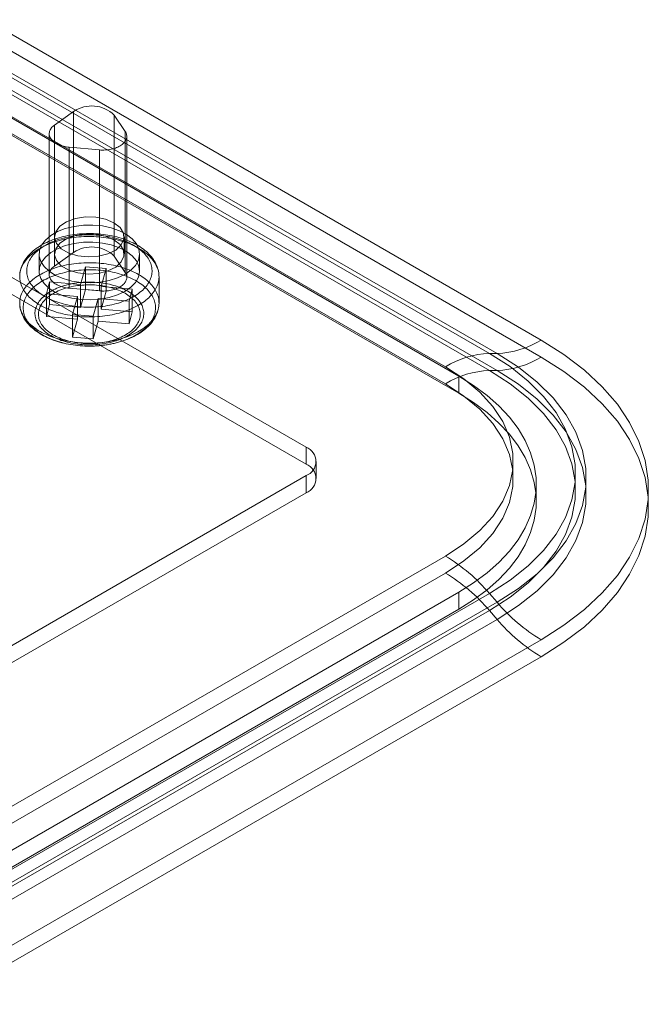
# Model space of a CAD drawing. Units: millimetres. Extents: x 63 to 4291, y 73 to 3057.
# Drawn here: x 3761 to 3801, y 1931 to 1993 of the extents above; entities that cross this region are included whole.
import ezdxf

# ---------------------------------------------------------------- set-up
doc = ezdxf.new("R2010")
doc.units = ezdxf.units.MM
doc.header["$LTSCALE"] = 2

msp = doc.modelspace()

# ---------------------------------------------------------------- linework, layer by layer
at = {"color": 7, "linetype": 'Continuous', "lineweight": 18}
for p, q in [((3572.066, 2100.626), (3794.186, 1972.399)), ((3568.819, 2099.783), (3790.938, 1971.556)), ((3791.419, 1971.556), (3569.299, 2099.783)), ((3794.186, 1971.327), (3572.066, 2099.554)), ((3788.171, 1970.713), (3566.052, 2098.94)), ((3790.938, 1970.484), (3568.819, 2098.711)), ((3569.299, 2098.711), (3791.419, 1970.484)), ((3566.893, 2098.354), (3789.013, 1970.127)), ((3566.052, 2097.868), (3788.171, 1969.641)), ((3566.893, 2097.283), (3789.013, 1969.055)), ((3779.423, 1965.663), (3557.303, 2093.89)), ((3779.423, 1964.591), (3557.303, 2092.818)), ((3764.823, 1986.765), (3763.619, 1985.902)), ((3764.823, 1986.765), (3764.823, 1977.906)), ((3768.062, 1985.503), (3767.369, 1986.537)), ((3767.369, 1986.537), (3767.369, 1977.677)), ((3763.29, 1985.363), (3763.29, 1976.504)), ((3763.619, 1985.902), (3763.619, 1977.042)), ((3768.062, 1985.503), (3768.062, 1976.644)), ((3768.162, 1976.334), (3768.162, 1985.193)), ((3764.549, 1984.515), (3764.549, 1975.655)), ((3764.549, 1984.515), (3766.446, 1984.344)), ((3766.446, 1984.344), (3766.446, 1975.485)), ((3763.624, 1978.878), (3763.624, 1977.806)), ((3767.999, 1977.806), (3767.999, 1978.878)), ((3764.823, 1977.906), (3763.619, 1977.042)), ((3762.661, 1977.806), (3762.661, 1976.735)), ((3768.062, 1976.644), (3767.369, 1977.677)), ((3768.961, 1976.735), (3768.961, 1977.806)), ((3765.264, 1975.881), (3765.566, 1977.004)), ((3765.566, 1977.004), (3765.566, 1975.575)), ((3765.566, 1977.004), (3766.863, 1976.888)), ((3766.863, 1976.888), (3766.561, 1975.765)), ((3766.863, 1976.888), (3766.863, 1975.459)), ((3763.117, 1975.307), (3763.318, 1976.056)), ((3763.318, 1976.056), (3765.264, 1975.881)), ((3763.318, 1976.056), (3763.318, 1974.627)), ((3770.186, 1974.726), (3770.186, 1976.378)), ((3764.549, 1975.655), (3766.446, 1975.485)), ((3765.264, 1975.881), (3765.264, 1974.452)), ((3765.264, 1974.452), (3765.566, 1975.575)), ((3765.566, 1975.575), (3766.863, 1975.459)), ((3766.561, 1974.336), (3766.561, 1975.765)), ((3766.561, 1975.765), (3768.506, 1975.59)), ((3766.863, 1975.459), (3766.561, 1974.336)), ((3768.506, 1975.59), (3768.304, 1974.842)), ((3768.506, 1975.59), (3768.506, 1974.161)), ((3763.117, 1975.307), (3763.117, 1973.878)), ((3765.062, 1975.133), (3763.117, 1975.307)), ((3764.76, 1974.01), (3765.062, 1975.133)), ((3765.062, 1973.704), (3765.062, 1975.133)), ((3766.359, 1975.016), (3766.057, 1973.893)), ((3766.359, 1975.016), (3766.359, 1973.587)), ((3768.304, 1974.842), (3766.359, 1975.016)), ((3768.304, 1974.842), (3768.304, 1973.413)), ((3763.117, 1973.878), (3763.318, 1974.627)), ((3763.318, 1974.627), (3765.264, 1974.452)), ((3766.561, 1974.336), (3768.506, 1974.161)), ((3765.062, 1973.704), (3763.117, 1973.878)), ((3764.76, 1974.01), (3764.76, 1972.581)), ((3766.057, 1973.893), (3764.76, 1974.01)), ((3764.76, 1972.581), (3765.062, 1973.704)), ((3766.057, 1973.893), (3766.057, 1972.464)), ((3766.359, 1973.587), (3766.057, 1972.464)), ((3768.304, 1973.413), (3766.359, 1973.587)), ((3768.506, 1974.161), (3768.304, 1973.413)), ((3766.057, 1972.464), (3764.76, 1972.581)), ((3790.938, 1971.556), (3791.419, 1971.556)), ((3791.419, 1970.484), (3790.938, 1970.484)), ((3789.013, 1970.127), (3789.013, 1969.055)), ((3779.423, 1964.591), (3779.423, 1965.663)), ((3780.064, 1963.698), (3780.064, 1964.77)), ((3723.739, 1931.731), (3779.423, 1963.877)), ((3779.423, 1962.805), (3779.423, 1963.877)), ((3793.883, 1962.269), (3793.883, 1963.341)), ((3723.739, 1930.659), (3779.423, 1962.805)), ((3732.487, 1926.68), (3788.171, 1958.826)), ((3788.171, 1957.755), (3732.487, 1925.609)), ((3789.013, 1956.554), (3734.566, 1925.123)), ((3790.938, 1956.475), (3735.254, 1924.329)), ((3789.013, 1956.554), (3789.013, 1955.483)), ((3790.938, 1956.475), (3791.419, 1955.92)), ((3735.735, 1923.774), (3791.419, 1955.92)), ((3789.013, 1955.483), (3734.566, 1924.051)), ((3735.254, 1923.257), (3790.938, 1955.403)), ((3791.419, 1954.848), (3790.938, 1955.403)), ((3791.419, 1954.848), (3735.735, 1922.702)), ((3794.186, 1953.568), (3738.502, 1921.422)), ((3738.502, 1920.35), (3794.186, 1952.496))]:
    msp.add_line(p, q, dxfattribs=at)
at = {"color": 7, "linetype": 'Continuous', "lineweight": 18, "flags": 128}
for points in [[(3763.619, 1985.902), (3763.562, 1985.858), (3763.51, 1985.813), (3763.464, 1985.765), (3763.422, 1985.717), (3763.386, 1985.666), (3763.355, 1985.615), (3763.331, 1985.562), (3763.312, 1985.509), (3763.299, 1985.455), (3763.292, 1985.4), (3763.291, 1985.346), (3763.296, 1985.291), (3763.306, 1985.237), (3763.323, 1985.184), (3763.346, 1985.131), (3763.374, 1985.079), (3763.408, 1985.028), (3763.448, 1984.979), (3763.493, 1984.931), (3763.543, 1984.884), (3763.598, 1984.84), (3763.658, 1984.798), (3763.722, 1984.758), (3763.791, 1984.721), (3763.864, 1984.686), (3763.94, 1984.654), (3764.019, 1984.625), (3764.102, 1984.598), (3764.187, 1984.575), (3764.275, 1984.555), (3764.365, 1984.538), (3764.457, 1984.525), (3764.549, 1984.515)], [(3766.446, 1984.344), (3766.54, 1984.338), (3766.634, 1984.335), (3766.729, 1984.335), (3766.823, 1984.339), (3766.916, 1984.346), (3767.009, 1984.356), (3767.1, 1984.37), (3767.19, 1984.387), (3767.277, 1984.408), (3767.362, 1984.432), (3767.444, 1984.458), (3767.524, 1984.488), (3767.599, 1984.52), (3767.671, 1984.556), (3767.739, 1984.593), (3767.803, 1984.634), (3767.862, 1984.676), (3767.917, 1984.721), (3767.966, 1984.767), (3768.01, 1984.815), (3768.049, 1984.865), (3768.083, 1984.916), (3768.11, 1984.968), (3768.132, 1985.021), (3768.148, 1985.075), (3768.158, 1985.129), (3768.162, 1985.183), (3768.16, 1985.238), (3768.152, 1985.292), (3768.138, 1985.346), (3768.119, 1985.399), (3768.093, 1985.452), (3768.062, 1985.503)], [(3767.358, 1979.771), (3766.834, 1979.995), (3766.218, 1980.119), (3765.566, 1980.133), (3764.937, 1980.036), (3764.385, 1979.835), (3763.959, 1979.55), (3763.698, 1979.205), (3763.625, 1978.831), (3763.747, 1978.461), (3764.051, 1978.128), (3764.512, 1977.862), (3765.089, 1977.686), (3765.73, 1977.616), (3766.378, 1977.658), (3766.975, 1977.809), (3767.469, 1978.054), (3767.816, 1978.373), (3767.985, 1978.737), (3767.961, 1979.113), (3767.745, 1979.468), (3767.358, 1979.771)], [(3768.039, 1976.521), (3767.577, 1976.301), (3767.051, 1976.135), (3766.481, 1976.03), (3765.886, 1975.989), (3765.289, 1976.013), (3764.711, 1976.103), (3764.172, 1976.254), (3763.693, 1976.461), (3763.29, 1976.717), (3762.978, 1977.012), (3762.769, 1977.336), (3762.669, 1977.677), (3762.684, 1978.022), (3762.811, 1978.36), (3763.047, 1978.678), (3763.382, 1978.964), (3763.806, 1979.209), (3764.302, 1979.403), (3764.852, 1979.539), (3765.437, 1979.612), (3766.036, 1979.62), (3766.627, 1979.563), (3767.188, 1979.442), (3767.699, 1979.262), (3768.142, 1979.03), (3768.501, 1978.753), (3768.763, 1978.442), (3768.918, 1978.108), (3768.961, 1977.763), (3768.889, 1977.42), (3768.707, 1977.091), (3768.42, 1976.787), (3768.039, 1976.521)], [(3761.488, 1976.766), (3761.515, 1976.855), (3761.548, 1976.945), (3761.586, 1977.033), (3761.63, 1977.121), (3761.679, 1977.207), (3761.734, 1977.293), (3761.794, 1977.377), (3761.859, 1977.46), (3761.929, 1977.542), (3762.005, 1977.622), (3762.085, 1977.701), (3762.17, 1977.778), (3762.26, 1977.853), (3762.355, 1977.926), (3762.454, 1977.997), (3762.557, 1978.066), (3762.665, 1978.132), (3762.777, 1978.197), (3762.892, 1978.259), (3763.012, 1978.318), (3763.135, 1978.375), (3763.262, 1978.43), (3763.392, 1978.482), (3763.525, 1978.531), (3763.661, 1978.577), (3763.8, 1978.62), (3763.942, 1978.661), (3764.086, 1978.698), (3764.232, 1978.733), (3764.38, 1978.764), (3764.53, 1978.793), (3764.682, 1978.818), (3764.836, 1978.84), (3764.99, 1978.858), (3765.146, 1978.874), (3765.302, 1978.886), (3765.46, 1978.895), (3765.617, 1978.901), (3765.775, 1978.903), (3765.933, 1978.902), (3766.091, 1978.898), (3766.248, 1978.891), (3766.405, 1978.88), (3766.561, 1978.866), (3766.717, 1978.849), (3766.87, 1978.828), (3767.023, 1978.804), (3767.174, 1978.778), (3767.323, 1978.748), (3767.47, 1978.715), (3767.616, 1978.678), (3767.758, 1978.639), (3767.898, 1978.597), (3768.036, 1978.552), (3768.17, 1978.505), (3768.302, 1978.454), (3768.43, 1978.401), (3768.555, 1978.345), (3768.676, 1978.286), (3768.794, 1978.225), (3768.907, 1978.162), (3769.017, 1978.096), (3769.122, 1978.028), (3769.223, 1977.958), (3769.32, 1977.886), (3769.412, 1977.812), (3769.499, 1977.736), (3769.582, 1977.658), (3769.66, 1977.579), (3769.732, 1977.498), (3769.8, 1977.416), (3769.862, 1977.332), (3769.919, 1977.247), (3769.971, 1977.161), (3770.017, 1977.073), (3770.058, 1976.985), (3770.093, 1976.896), (3770.123, 1976.807), (3770.147, 1976.717), (3770.165, 1976.626), (3770.178, 1976.535), (3770.185, 1976.444), (3770.186, 1976.353), (3770.182, 1976.262), (3770.172, 1976.171), (3770.156, 1976.08), (3770.134, 1975.99), (3770.107, 1975.9), (3770.075, 1975.81), (3770.036, 1975.722), (3769.993, 1975.634), (3769.944, 1975.548), (3769.889, 1975.462), (3769.829, 1975.378), (3769.764, 1975.295), (3769.694, 1975.213), (3769.618, 1975.133), (3769.538, 1975.054), (3769.453, 1974.978), (3769.363, 1974.903), (3769.268, 1974.829), (3769.169, 1974.758), (3769.066, 1974.69), (3768.958, 1974.623), (3768.846, 1974.558), (3768.73, 1974.496), (3768.611, 1974.437), (3768.488, 1974.38), (3768.361, 1974.325), (3768.231, 1974.273), (3768.098, 1974.224), (3767.962, 1974.178), (3767.823, 1974.135), (3767.681, 1974.094), (3767.537, 1974.057), (3767.391, 1974.022), (3767.243, 1973.991), (3767.092, 1973.963), (3766.941, 1973.937), (3766.787, 1973.916), (3766.633, 1973.897), (3766.477, 1973.881), (3766.32, 1973.869), (3766.163, 1973.86), (3766.005, 1973.854), (3765.848, 1973.852), (3765.69, 1973.853), (3765.532, 1973.857), (3765.374, 1973.865), (3765.217, 1973.875), (3765.061, 1973.889), (3764.906, 1973.907), (3764.752, 1973.927), (3764.6, 1973.951), (3764.449, 1973.978), (3764.3, 1974.008), (3764.152, 1974.041), (3764.007, 1974.077), (3763.865, 1974.116), (3763.724, 1974.158), (3763.587, 1974.203), (3763.452, 1974.251), (3763.321, 1974.301), (3763.193, 1974.354), (3763.068, 1974.41), (3762.947, 1974.469), (3762.829, 1974.53), (3762.715, 1974.593), (3762.606, 1974.659), (3762.5, 1974.727), (3762.399, 1974.797), (3762.303, 1974.869), (3762.211, 1974.943), (3762.123, 1975.019), (3762.041, 1975.097), (3761.963, 1975.176), (3761.89, 1975.257), (3761.823, 1975.34), (3761.761, 1975.423), (3761.704, 1975.508), (3761.652, 1975.595), (3761.606, 1975.682), (3761.565, 1975.77), (3761.53, 1975.859), (3761.5, 1975.948), (3761.476, 1976.038), (3761.458, 1976.129), (3761.445, 1976.22), (3761.438, 1976.311), (3761.437, 1976.402), (3761.441, 1976.493), (3761.451, 1976.584), (3761.467, 1976.675), (3761.488, 1976.766)], [(3770.186, 1976.379), (3770.185, 1976.453), (3770.178, 1976.547), (3770.166, 1976.641), (3770.15, 1976.735), (3770.128, 1976.828), (3770.101, 1976.921), (3770.069, 1977.013), (3770.032, 1977.104), (3769.99, 1977.195), (3769.943, 1977.285), (3769.891, 1977.373), (3769.834, 1977.461), (3769.772, 1977.547), (3769.705, 1977.632), (3769.633, 1977.715), (3769.557, 1977.797), (3769.476, 1977.877), (3769.39, 1977.955), (3769.301, 1978.031), (3769.206, 1978.105), (3769.108, 1978.177), (3769.006, 1978.246), (3768.9, 1978.313), (3768.79, 1978.378), (3768.677, 1978.44), (3768.561, 1978.499), (3768.441, 1978.556), (3768.319, 1978.61), (3768.193, 1978.661), (3768.065, 1978.71), (3767.935, 1978.756), (3767.802, 1978.799), (3767.667, 1978.839), (3767.53, 1978.876), (3767.391, 1978.91), (3767.25, 1978.941), (3767.107, 1978.97), (3766.963, 1978.995), (3766.818, 1979.017), (3766.672, 1979.037), (3766.525, 1979.053), (3766.377, 1979.066), (3766.228, 1979.076), (3766.079, 1979.083), (3765.93, 1979.087), (3765.78, 1979.088), (3765.631, 1979.086), (3765.482, 1979.081), (3765.333, 1979.072), (3765.185, 1979.061), (3765.037, 1979.046), (3764.89, 1979.029), (3764.744, 1979.008), (3764.6, 1978.985), (3764.457, 1978.958), (3764.315, 1978.929), (3764.175, 1978.896), (3764.036, 1978.861), (3763.9, 1978.823), (3763.766, 1978.781), (3763.634, 1978.737), (3763.504, 1978.69), (3763.377, 1978.64), (3763.253, 1978.588), (3763.132, 1978.533), (3763.013, 1978.475), (3762.898, 1978.414), (3762.786, 1978.351), (3762.678, 1978.285), (3762.573, 1978.217), (3762.472, 1978.146), (3762.375, 1978.073), (3762.282, 1977.997), (3762.193, 1977.92), (3762.109, 1977.84), (3762.029, 1977.758), (3761.954, 1977.674), (3761.883, 1977.589), (3761.818, 1977.502), (3761.757, 1977.414), (3761.702, 1977.324), (3761.652, 1977.233), (3761.607, 1977.141), (3761.567, 1977.049), (3761.533, 1976.955), (3761.506, 1976.867), (3761.498, 1976.841)], [(3761.921, 1977.084), (3761.9, 1976.998), (3761.886, 1976.912), (3761.877, 1976.826), (3761.874, 1976.739), (3761.876, 1976.653), (3761.885, 1976.566), (3761.899, 1976.48), (3761.918, 1976.394), (3761.944, 1976.309), (3761.975, 1976.224), (3762.011, 1976.14), (3762.053, 1976.057), (3762.1, 1975.975), (3762.153, 1975.894), (3762.211, 1975.814), (3762.275, 1975.736), (3762.343, 1975.659), (3762.417, 1975.583), (3762.495, 1975.51), (3762.578, 1975.438), (3762.666, 1975.367), (3762.758, 1975.299), (3762.855, 1975.233), (3762.957, 1975.169), (3763.062, 1975.108), (3763.171, 1975.048), (3763.284, 1974.992), (3763.401, 1974.937), (3763.521, 1974.886), (3763.645, 1974.837), (3763.772, 1974.79), (3763.901, 1974.747), (3764.034, 1974.707), (3764.169, 1974.669), (3764.306, 1974.634), (3764.446, 1974.603), (3764.588, 1974.574), (3764.731, 1974.549), (3764.876, 1974.527), (3765.022, 1974.508), (3765.17, 1974.492), (3765.318, 1974.48), (3765.467, 1974.47), (3765.617, 1974.465), (3765.766, 1974.462), (3765.916, 1974.463), (3766.066, 1974.466), (3766.216, 1974.474), (3766.364, 1974.484), (3766.512, 1974.498), (3766.659, 1974.515), (3766.805, 1974.535), (3766.949, 1974.559), (3767.092, 1974.585), (3767.233, 1974.615), (3767.372, 1974.648), (3767.508, 1974.684), (3767.642, 1974.722), (3767.774, 1974.764), (3767.902, 1974.809), (3768.028, 1974.856), (3768.15, 1974.906), (3768.269, 1974.959), (3768.384, 1975.014), (3768.496, 1975.072), (3768.604, 1975.132), (3768.707, 1975.195), (3768.807, 1975.259), (3768.902, 1975.326), (3768.992, 1975.395), (3769.079, 1975.466), (3769.16, 1975.539), (3769.236, 1975.613), (3769.308, 1975.689), (3769.374, 1975.767), (3769.435, 1975.846), (3769.491, 1975.926), (3769.542, 1976.008), (3769.587, 1976.09), (3769.627, 1976.174), (3769.661, 1976.258), (3769.69, 1976.343), (3769.713, 1976.428), (3769.73, 1976.514), (3769.742, 1976.601), (3769.748, 1976.687), (3769.748, 1976.774), (3769.743, 1976.86), (3769.732, 1976.947), (3769.715, 1977.033), (3769.693, 1977.118), (3769.664, 1977.203), (3769.631, 1977.287), (3769.592, 1977.371), (3769.547, 1977.454), (3769.497, 1977.535), (3769.441, 1977.616), (3769.381, 1977.695), (3769.315, 1977.773), (3769.244, 1977.849), (3769.168, 1977.923), (3769.087, 1977.996), (3769.001, 1978.067), (3768.911, 1978.136), (3768.816, 1978.204), (3768.717, 1978.269), (3768.614, 1978.331), (3768.507, 1978.392), (3768.396, 1978.45), (3768.281, 1978.505), (3768.162, 1978.558), (3768.04, 1978.609), (3767.915, 1978.656), (3767.787, 1978.701), (3767.656, 1978.743), (3767.522, 1978.782), (3767.386, 1978.818), (3767.247, 1978.851), (3767.106, 1978.881), (3766.964, 1978.908), (3766.82, 1978.932), (3766.674, 1978.953), (3766.527, 1978.97), (3766.379, 1978.984), (3766.23, 1978.995), (3766.081, 1979.003), (3765.931, 1979.007), (3765.781, 1979.008), (3765.632, 1979.005), (3765.482, 1979), (3765.333, 1978.991), (3765.184, 1978.979), (3765.037, 1978.963), (3764.89, 1978.945), (3764.745, 1978.923), (3764.602, 1978.898), (3764.46, 1978.87), (3764.32, 1978.839), (3764.183, 1978.804), (3764.047, 1978.767), (3763.915, 1978.727), (3763.785, 1978.684), (3763.657, 1978.638), (3763.534, 1978.589), (3763.413, 1978.537), (3763.296, 1978.483), (3763.182, 1978.427), (3763.073, 1978.368), (3762.967, 1978.307), (3762.865, 1978.243), (3762.768, 1978.177), (3762.675, 1978.109), (3762.587, 1978.039), (3762.503, 1977.967), (3762.424, 1977.894), (3762.35, 1977.818), (3762.281, 1977.742), (3762.217, 1977.663), (3762.159, 1977.584), (3762.105, 1977.503), (3762.057, 1977.421), (3762.015, 1977.338), (3761.978, 1977.254), (3761.946, 1977.169), (3761.921, 1977.084)], [(3768.039, 1975.449), (3767.577, 1975.229), (3767.051, 1975.063), (3766.481, 1974.958), (3765.886, 1974.917), (3765.289, 1974.942), (3764.711, 1975.031), (3764.172, 1975.182), (3763.693, 1975.389), (3763.29, 1975.645), (3762.978, 1975.94), (3762.769, 1976.264), (3762.669, 1976.605), (3762.684, 1976.951), (3762.811, 1977.288), (3763.047, 1977.606), (3763.382, 1977.893), (3763.806, 1978.137), (3764.302, 1978.331), (3764.852, 1978.467), (3765.437, 1978.54), (3766.036, 1978.549), (3766.627, 1978.491), (3767.188, 1978.37), (3767.699, 1978.191), (3768.142, 1977.958), (3768.501, 1977.681), (3768.763, 1977.37), (3768.918, 1977.036), (3768.961, 1976.692), (3768.889, 1976.348), (3768.707, 1976.019), (3768.42, 1975.716), (3768.039, 1975.449)], [(3767.358, 1978.699), (3766.834, 1978.923), (3766.218, 1979.047), (3765.566, 1979.061), (3764.937, 1978.964), (3764.385, 1978.764), (3763.959, 1978.478), (3763.698, 1978.133), (3763.625, 1977.759), (3763.747, 1977.389), (3764.051, 1977.057), (3764.512, 1976.79), (3765.089, 1976.615), (3765.73, 1976.545), (3766.378, 1976.587), (3766.975, 1976.737), (3767.469, 1976.983), (3767.816, 1977.302), (3767.985, 1977.665), (3767.961, 1978.041), (3767.745, 1978.397), (3767.358, 1978.699)], [(3761.488, 1975.114), (3761.467, 1975.024), (3761.451, 1974.933), (3761.441, 1974.842), (3761.437, 1974.751), (3761.438, 1974.66), (3761.445, 1974.569), (3761.458, 1974.478), (3761.476, 1974.387), (3761.5, 1974.297), (3761.53, 1974.207), (3761.565, 1974.119), (3761.606, 1974.03), (3761.652, 1973.943), (3761.704, 1973.857), (3761.761, 1973.772), (3761.823, 1973.688), (3761.89, 1973.606), (3761.963, 1973.525), (3762.041, 1973.445), (3762.123, 1973.368), (3762.211, 1973.292), (3762.303, 1973.217), (3762.399, 1973.145), (3762.5, 1973.075), (3762.606, 1973.007), (3762.715, 1972.942), (3762.829, 1972.878), (3762.947, 1972.817), (3763.068, 1972.759), (3763.193, 1972.703), (3763.321, 1972.65), (3763.452, 1972.599), (3763.587, 1972.551), (3763.724, 1972.506), (3763.865, 1972.464), (3764.007, 1972.425), (3764.152, 1972.389), (3764.3, 1972.356), (3764.449, 1972.326), (3764.6, 1972.299), (3764.752, 1972.276), (3764.906, 1972.255), (3765.061, 1972.238), (3765.217, 1972.224), (3765.374, 1972.213), (3765.532, 1972.206), (3765.69, 1972.202), (3765.848, 1972.201), (3766.005, 1972.203), (3766.163, 1972.209), (3766.32, 1972.218), (3766.477, 1972.23), (3766.633, 1972.245), (3766.787, 1972.264), (3766.941, 1972.286), (3767.092, 1972.311), (3767.243, 1972.339), (3767.391, 1972.371), (3767.537, 1972.405), (3767.681, 1972.443), (3767.823, 1972.483), (3767.962, 1972.527), (3768.098, 1972.573), (3768.231, 1972.622), (3768.361, 1972.674), (3768.488, 1972.728), (3768.611, 1972.785), (3768.73, 1972.845), (3768.846, 1972.907), (3768.958, 1972.971), (3769.066, 1973.038), (3769.169, 1973.107), (3769.268, 1973.178), (3769.363, 1973.251), (3769.453, 1973.326), (3769.538, 1973.403), (3769.618, 1973.481), (3769.694, 1973.562), (3769.764, 1973.643), (3769.829, 1973.726), (3769.889, 1973.811), (3769.944, 1973.896), (3769.993, 1973.983), (3770.036, 1974.071), (3770.075, 1974.159), (3770.107, 1974.248), (3770.134, 1974.338), (3770.156, 1974.429), (3770.172, 1974.519), (3770.182, 1974.61), (3770.186, 1974.701), (3770.185, 1974.793), (3770.178, 1974.884), (3770.165, 1974.975), (3770.147, 1975.065), (3770.123, 1975.155), (3770.093, 1975.245), (3770.058, 1975.334), (3770.017, 1975.422), (3769.971, 1975.509), (3769.919, 1975.595), (3769.862, 1975.68), (3769.8, 1975.764), (3769.732, 1975.847), (3769.66, 1975.928), (3769.582, 1976.007), (3769.499, 1976.085), (3769.412, 1976.161), (3769.32, 1976.235), (3769.223, 1976.307), (3769.122, 1976.377), (3769.017, 1976.445), (3768.907, 1976.511), (3768.794, 1976.574), (3768.676, 1976.635), (3768.555, 1976.693), (3768.43, 1976.749), (3768.302, 1976.803), (3768.17, 1976.853), (3768.036, 1976.901), (3767.898, 1976.946), (3767.758, 1976.988), (3767.616, 1977.027), (3767.47, 1977.063), (3767.323, 1977.096), (3767.174, 1977.126), (3767.023, 1977.153), (3766.87, 1977.177), (3766.717, 1977.197), (3766.561, 1977.214), (3766.405, 1977.228), (3766.248, 1977.239), (3766.091, 1977.247), (3765.933, 1977.251), (3765.775, 1977.252), (3765.617, 1977.249), (3765.46, 1977.244), (3765.302, 1977.235), (3765.146, 1977.222), (3764.99, 1977.207), (3764.836, 1977.188), (3764.682, 1977.166), (3764.53, 1977.141), (3764.38, 1977.113), (3764.232, 1977.081), (3764.086, 1977.047), (3763.942, 1977.01), (3763.8, 1976.969), (3763.661, 1976.926), (3763.525, 1976.879), (3763.392, 1976.83), (3763.262, 1976.779), (3763.135, 1976.724), (3763.012, 1976.667), (3762.892, 1976.607), (3762.777, 1976.545), (3762.665, 1976.481), (3762.557, 1976.414), (3762.454, 1976.345), (3762.355, 1976.274), (3762.26, 1976.201), (3762.17, 1976.126), (3762.085, 1976.049), (3762.005, 1975.971), (3761.929, 1975.891), (3761.859, 1975.809), (3761.794, 1975.726), (3761.734, 1975.642), (3761.679, 1975.556), (3761.63, 1975.469), (3761.586, 1975.382), (3761.548, 1975.293), (3761.515, 1975.204), (3761.488, 1975.114)], [(3769.918, 1974.048), (3769.892, 1973.961), (3769.86, 1973.874), (3769.822, 1973.788), (3769.779, 1973.703), (3769.731, 1973.619), (3769.677, 1973.536), (3769.618, 1973.454), (3769.554, 1973.373), (3769.485, 1973.294), (3769.41, 1973.217), (3769.331, 1973.141), (3769.247, 1973.066), (3769.158, 1972.994), (3769.065, 1972.924), (3768.967, 1972.855), (3768.865, 1972.789), (3768.759, 1972.725), (3768.648, 1972.663), (3768.534, 1972.604), (3768.416, 1972.547), (3768.295, 1972.493), (3768.17, 1972.441), (3768.042, 1972.392), (3767.911, 1972.346), (3767.777, 1972.303), (3767.64, 1972.262), (3767.501, 1972.225), (3767.36, 1972.19), (3767.216, 1972.159), (3767.07, 1972.13), (3766.923, 1972.105), (3766.775, 1972.083), (3766.624, 1972.064), (3766.473, 1972.048), (3766.321, 1972.036), (3766.168, 1972.026), (3766.015, 1972.02), (3765.862, 1972.018), (3765.708, 1972.018), (3765.555, 1972.022), (3765.401, 1972.029), (3765.249, 1972.04), (3765.097, 1972.053), (3764.946, 1972.07), (3764.797, 1972.09), (3764.648, 1972.113), (3764.502, 1972.14), (3764.357, 1972.169), (3764.214, 1972.202), (3764.073, 1972.237), (3763.935, 1972.276), (3763.799, 1972.317), (3763.666, 1972.362), (3763.536, 1972.409), (3763.409, 1972.459), (3763.286, 1972.511), (3763.165, 1972.567), (3763.049, 1972.624), (3762.936, 1972.684), (3762.827, 1972.747), (3762.722, 1972.812), (3762.621, 1972.879), (3762.525, 1972.948), (3762.433, 1973.019), (3762.346, 1973.092), (3762.264, 1973.167), (3762.186, 1973.243), (3762.114, 1973.321), (3762.046, 1973.401), (3761.984, 1973.482), (3761.926, 1973.564), (3761.874, 1973.648), (3761.828, 1973.732), (3761.787, 1973.818), (3761.751, 1973.904), (3761.721, 1973.991), (3761.697, 1974.079), (3761.678, 1974.167), (3761.665, 1974.255), (3761.657, 1974.343), (3761.655, 1974.432), (3761.659, 1974.521), (3761.669, 1974.609), (3761.684, 1974.698), (3761.704, 1974.785), (3761.731, 1974.873), (3761.763, 1974.959), (3761.8, 1975.045), (3761.843, 1975.131), (3761.892, 1975.215), (3761.945, 1975.298), (3762.005, 1975.38), (3762.069, 1975.46), (3762.138, 1975.539), (3762.212, 1975.617), (3762.292, 1975.693), (3762.376, 1975.767), (3762.465, 1975.839), (3762.558, 1975.91), (3762.656, 1975.978), (3762.758, 1976.045), (3762.864, 1976.109), (3762.974, 1976.17), (3763.089, 1976.23), (3763.206, 1976.286), (3763.328, 1976.341), (3763.453, 1976.392), (3763.581, 1976.441), (3763.712, 1976.488), (3763.846, 1976.531), (3763.983, 1976.571), (3764.122, 1976.609), (3764.263, 1976.643), (3764.407, 1976.675), (3764.552, 1976.703), (3764.7, 1976.729), (3764.848, 1976.751), (3764.998, 1976.77), (3765.15, 1976.786), (3765.302, 1976.798), (3765.454, 1976.807), (3765.608, 1976.813), (3765.761, 1976.816), (3765.915, 1976.815), (3766.068, 1976.812), (3766.221, 1976.804), (3766.374, 1976.794), (3766.526, 1976.78), (3766.676, 1976.764), (3766.826, 1976.744), (3766.974, 1976.72), (3767.121, 1976.694), (3767.266, 1976.664), (3767.409, 1976.632), (3767.549, 1976.596), (3767.688, 1976.558), (3767.823, 1976.516), (3767.957, 1976.472), (3768.087, 1976.425), (3768.214, 1976.375), (3768.337, 1976.322), (3768.457, 1976.267), (3768.574, 1976.209), (3768.687, 1976.149), (3768.796, 1976.087), (3768.901, 1976.022), (3769.001, 1975.955), (3769.098, 1975.886), (3769.189, 1975.815), (3769.277, 1975.742), (3769.359, 1975.667), (3769.437, 1975.59), (3769.509, 1975.512), (3769.577, 1975.433), (3769.639, 1975.352), (3769.697, 1975.269), (3769.748, 1975.186), (3769.795, 1975.101), (3769.836, 1975.016), (3769.872, 1974.93), (3769.902, 1974.843), (3769.926, 1974.755), (3769.945, 1974.667), (3769.958, 1974.579), (3769.966, 1974.49), (3769.968, 1974.401), (3769.964, 1974.313), (3769.954, 1974.224), (3769.939, 1974.136), (3769.918, 1974.048)], [(3763.619, 1977.042), (3763.562, 1976.999), (3763.51, 1976.953), (3763.464, 1976.906), (3763.422, 1976.857), (3763.386, 1976.807), (3763.355, 1976.755), (3763.331, 1976.703), (3763.312, 1976.649), (3763.299, 1976.595), (3763.292, 1976.541), (3763.291, 1976.486), (3763.296, 1976.432), (3763.306, 1976.378), (3763.323, 1976.324), (3763.346, 1976.271), (3763.374, 1976.219), (3763.408, 1976.169), (3763.448, 1976.119), (3763.493, 1976.071), (3763.543, 1976.025), (3763.598, 1975.981), (3763.658, 1975.939), (3763.722, 1975.899), (3763.791, 1975.861), (3763.864, 1975.826), (3763.94, 1975.794), (3764.019, 1975.765), (3764.102, 1975.739), (3764.187, 1975.716), (3764.275, 1975.696), (3764.365, 1975.679), (3764.457, 1975.665), (3764.549, 1975.655)], [(3762.436, 1974.371), (3762.418, 1974.291), (3762.405, 1974.211), (3762.397, 1974.13), (3762.396, 1974.05), (3762.4, 1973.97), (3762.41, 1973.889), (3762.425, 1973.809), (3762.446, 1973.73), (3762.473, 1973.651), (3762.505, 1973.573), (3762.543, 1973.495), (3762.586, 1973.419), (3762.635, 1973.343), (3762.688, 1973.269), (3762.747, 1973.196), (3762.812, 1973.125), (3762.881, 1973.055), (3762.955, 1972.987), (3763.033, 1972.92), (3763.117, 1972.856), (3763.205, 1972.794), (3763.297, 1972.733), (3763.393, 1972.675), (3763.494, 1972.619), (3763.598, 1972.566), (3763.706, 1972.515), (3763.817, 1972.467), (3763.932, 1972.421), (3764.05, 1972.378), (3764.171, 1972.338), (3764.294, 1972.301), (3764.42, 1972.267), (3764.549, 1972.236), (3764.679, 1972.207), (3764.812, 1972.182), (3764.946, 1972.16), (3765.081, 1972.141), (3765.218, 1972.126), (3765.356, 1972.113), (3765.494, 1972.104), (3765.633, 1972.099), (3765.772, 1972.096), (3765.912, 1972.097), (3766.051, 1972.101), (3766.19, 1972.108), (3766.328, 1972.119), (3766.465, 1972.132), (3766.601, 1972.149), (3766.736, 1972.169), (3766.87, 1972.193), (3767.001, 1972.219), (3767.131, 1972.249), (3767.258, 1972.281), (3767.383, 1972.317), (3767.506, 1972.355), (3767.625, 1972.397), (3767.742, 1972.441), (3767.855, 1972.488), (3767.965, 1972.537), (3768.071, 1972.589), (3768.174, 1972.644), (3768.272, 1972.7), (3768.367, 1972.759), (3768.457, 1972.821), (3768.543, 1972.884), (3768.625, 1972.949), (3768.701, 1973.017), (3768.773, 1973.085), (3768.84, 1973.156), (3768.902, 1973.228), (3768.959, 1973.302), (3769.01, 1973.376), (3769.056, 1973.452), (3769.097, 1973.529), (3769.133, 1973.607), (3769.162, 1973.686), (3769.187, 1973.765), (3769.205, 1973.844), (3769.218, 1973.925), (3769.225, 1974.005), (3769.227, 1974.085), (3769.223, 1974.166), (3769.213, 1974.246), (3769.198, 1974.326), (3769.177, 1974.405), (3769.15, 1974.484), (3769.118, 1974.563), (3769.08, 1974.64), (3769.037, 1974.717), (3768.988, 1974.792), (3768.934, 1974.866), (3768.875, 1974.939), (3768.811, 1975.011), (3768.742, 1975.08), (3768.668, 1975.149), (3768.589, 1975.215), (3768.506, 1975.279), (3768.418, 1975.342), (3768.326, 1975.402), (3768.23, 1975.46), (3768.129, 1975.516), (3768.025, 1975.569), (3767.917, 1975.62), (3767.806, 1975.669), (3767.691, 1975.714), (3767.573, 1975.757), (3767.452, 1975.797), (3767.328, 1975.834), (3767.202, 1975.869), (3767.074, 1975.9), (3766.943, 1975.928), (3766.811, 1975.953), (3766.677, 1975.975), (3766.542, 1975.994), (3766.405, 1976.009), (3766.267, 1976.022), (3766.129, 1976.031), (3765.99, 1976.037), (3765.85, 1976.039), (3765.711, 1976.039), (3765.572, 1976.035), (3765.433, 1976.027), (3765.295, 1976.017), (3765.158, 1976.003), (3765.022, 1975.986), (3764.887, 1975.966), (3764.753, 1975.942), (3764.622, 1975.916), (3764.492, 1975.886), (3764.365, 1975.854), (3764.24, 1975.818), (3764.117, 1975.78), (3763.998, 1975.739), (3763.881, 1975.694), (3763.768, 1975.648), (3763.658, 1975.598), (3763.552, 1975.546), (3763.449, 1975.492), (3763.35, 1975.435), (3763.256, 1975.376), (3763.165, 1975.315), (3763.08, 1975.251), (3762.998, 1975.186), (3762.922, 1975.119), (3762.85, 1975.05), (3762.783, 1974.979), (3762.721, 1974.907), (3762.664, 1974.834), (3762.613, 1974.759), (3762.566, 1974.683), (3762.526, 1974.606), (3762.49, 1974.528), (3762.461, 1974.45), (3762.436, 1974.371)], [(3766.446, 1975.485), (3766.54, 1975.478), (3766.634, 1975.475), (3766.729, 1975.475), (3766.823, 1975.479), (3766.916, 1975.486), (3767.009, 1975.497), (3767.1, 1975.511), (3767.19, 1975.528), (3767.277, 1975.548), (3767.362, 1975.572), (3767.444, 1975.599), (3767.524, 1975.628), (3767.599, 1975.661), (3767.671, 1975.696), (3767.739, 1975.734), (3767.803, 1975.774), (3767.862, 1975.817), (3767.917, 1975.861), (3767.966, 1975.907), (3768.01, 1975.956), (3768.049, 1976.005), (3768.083, 1976.056), (3768.11, 1976.108), (3768.132, 1976.161), (3768.148, 1976.215), (3768.158, 1976.269), (3768.162, 1976.324), (3768.16, 1976.378), (3768.152, 1976.433), (3768.138, 1976.486), (3768.119, 1976.54), (3768.093, 1976.592), (3768.062, 1976.644)], [(3762.652, 1974.303), (3762.676, 1974.38), (3762.705, 1974.456), (3762.74, 1974.531), (3762.78, 1974.605), (3762.825, 1974.679), (3762.876, 1974.751), (3762.932, 1974.822), (3762.993, 1974.891), (3763.059, 1974.959), (3763.13, 1975.025), (3763.206, 1975.089), (3763.286, 1975.152), (3763.371, 1975.212), (3763.461, 1975.27), (3763.554, 1975.327), (3763.651, 1975.38), (3763.753, 1975.432), (3763.858, 1975.481), (3763.966, 1975.527), (3764.078, 1975.57), (3764.192, 1975.611), (3764.31, 1975.649), (3764.43, 1975.684), (3764.553, 1975.716), (3764.678, 1975.745), (3764.805, 1975.772), (3764.934, 1975.794), (3765.064, 1975.814), (3765.196, 1975.831), (3765.329, 1975.844), (3765.463, 1975.854), (3765.597, 1975.861), (3765.732, 1975.865), (3765.866, 1975.865), (3766.001, 1975.862), (3766.135, 1975.856), (3766.269, 1975.846), (3766.402, 1975.834), (3766.534, 1975.818), (3766.665, 1975.798), (3766.794, 1975.776), (3766.921, 1975.751), (3767.047, 1975.722), (3767.17, 1975.69), (3767.291, 1975.656), (3767.409, 1975.618), (3767.524, 1975.578), (3767.636, 1975.535), (3767.745, 1975.489), (3767.851, 1975.441), (3767.953, 1975.39), (3768.051, 1975.337), (3768.145, 1975.281), (3768.235, 1975.223), (3768.321, 1975.163), (3768.402, 1975.101), (3768.479, 1975.037), (3768.551, 1974.971), (3768.618, 1974.904), (3768.68, 1974.835), (3768.737, 1974.764), (3768.789, 1974.692), (3768.835, 1974.619), (3768.876, 1974.545), (3768.912, 1974.47), (3768.942, 1974.394), (3768.966, 1974.318), (3768.985, 1974.24), (3768.999, 1974.163), (3769.006, 1974.085), (3769.008, 1974.008), (3769.004, 1973.93), (3768.995, 1973.852), (3768.98, 1973.775), (3768.959, 1973.698), (3768.933, 1973.622), (3768.901, 1973.546), (3768.864, 1973.471), (3768.821, 1973.397), (3768.773, 1973.325), (3768.719, 1973.253), (3768.661, 1973.183), (3768.597, 1973.115), (3768.529, 1973.048), (3768.455, 1972.982), (3768.377, 1972.919), (3768.295, 1972.857), (3768.207, 1972.798), (3768.116, 1972.741), (3768.021, 1972.686), (3767.921, 1972.633), (3767.818, 1972.583), (3767.711, 1972.536), (3767.601, 1972.491), (3767.488, 1972.448), (3767.372, 1972.409), (3767.253, 1972.373), (3767.131, 1972.339), (3767.007, 1972.308), (3766.881, 1972.281), (3766.753, 1972.256), (3766.624, 1972.235), (3766.493, 1972.217), (3766.36, 1972.202), (3766.227, 1972.19), (3766.093, 1972.181), (3765.959, 1972.176), (3765.824, 1972.174), (3765.689, 1972.176), (3765.555, 1972.18), (3765.42, 1972.188), (3765.287, 1972.199), (3765.155, 1972.214), (3765.023, 1972.231), (3764.893, 1972.252), (3764.765, 1972.276), (3764.639, 1972.303), (3764.514, 1972.333), (3764.392, 1972.366), (3764.273, 1972.402), (3764.156, 1972.441), (3764.042, 1972.483), (3763.932, 1972.527), (3763.824, 1972.574), (3763.72, 1972.624), (3763.62, 1972.676), (3763.524, 1972.73), (3763.432, 1972.787), (3763.344, 1972.846), (3763.261, 1972.907), (3763.182, 1972.97), (3763.107, 1973.035), (3763.038, 1973.102), (3762.973, 1973.17), (3762.914, 1973.24), (3762.859, 1973.311), (3762.81, 1973.384), (3762.767, 1973.457), (3762.728, 1973.532), (3762.695, 1973.608), (3762.668, 1973.684), (3762.646, 1973.761), (3762.63, 1973.838), (3762.62, 1973.915), (3762.615, 1973.993), (3762.616, 1974.071), (3762.622, 1974.149), (3762.635, 1974.226), (3762.652, 1974.303)], [(3761.436, 1974.727), (3761.438, 1974.66), (3761.444, 1974.565), (3761.455, 1974.471), (3761.471, 1974.377), (3761.493, 1974.284), (3761.519, 1974.191), (3761.551, 1974.099), (3761.587, 1974.008), (3761.629, 1973.917), (3761.675, 1973.827), (3761.727, 1973.739), (3761.783, 1973.651), (3761.845, 1973.565), (3761.911, 1973.48), (3761.983, 1973.396), (3762.059, 1973.314), (3762.139, 1973.234), (3762.224, 1973.156), (3762.314, 1973.08), (3762.408, 1973.006), (3762.506, 1972.934), (3762.607, 1972.864), (3762.713, 1972.797), (3762.822, 1972.732), (3762.935, 1972.67), (3763.051, 1972.61), (3763.17, 1972.553), (3763.293, 1972.499), (3763.418, 1972.447), (3763.545, 1972.398), (3763.676, 1972.352), (3763.809, 1972.309), (3763.943, 1972.269), (3764.08, 1972.231), (3764.219, 1972.197), (3764.36, 1972.165), (3764.502, 1972.137), (3764.646, 1972.111), (3764.791, 1972.088), (3764.937, 1972.069), (3765.084, 1972.052), (3765.232, 1972.039), (3765.381, 1972.028), (3765.53, 1972.021), (3765.679, 1972.017), (3765.829, 1972.016), (3765.978, 1972.018), (3766.127, 1972.022), (3766.276, 1972.031), (3766.425, 1972.042), (3766.572, 1972.056), (3766.719, 1972.073), (3766.865, 1972.093), (3767.01, 1972.117), (3767.153, 1972.143), (3767.295, 1972.172), (3767.435, 1972.204), (3767.574, 1972.239), (3767.71, 1972.278), (3767.845, 1972.319), (3767.977, 1972.362), (3768.107, 1972.409), (3768.234, 1972.459), (3768.358, 1972.511), (3768.48, 1972.566), (3768.599, 1972.624), (3768.714, 1972.684), (3768.827, 1972.747), (3768.935, 1972.813), (3769.04, 1972.881), (3769.142, 1972.951), (3769.239, 1973.024), (3769.333, 1973.099), (3769.422, 1973.177), (3769.507, 1973.257), (3769.587, 1973.338), (3769.663, 1973.422), (3769.733, 1973.507), (3769.799, 1973.594), (3769.86, 1973.682), (3769.916, 1973.772), (3769.966, 1973.862), (3770.012, 1973.954), (3770.052, 1974.047), (3770.087, 1974.14), (3770.116, 1974.234), (3770.141, 1974.328), (3770.16, 1974.422), (3770.174, 1974.517), (3770.183, 1974.612), (3770.186, 1974.707), (3770.186, 1974.728)], [(3794.186, 1972.399), (3795.622, 1971.49), (3796.905, 1970.509), (3798.027, 1969.463), (3798.977, 1968.362), (3799.746, 1967.215), (3800.329, 1966.032), (3800.721, 1964.823), (3800.917, 1963.598), (3800.917, 1962.369), (3800.721, 1961.144), (3800.329, 1959.935), (3799.746, 1958.752), (3798.977, 1957.605), (3798.027, 1956.504), (3796.905, 1955.458), (3795.622, 1954.477), (3794.186, 1953.568)], [(3790.938, 1971.556), (3792.232, 1970.726), (3793.369, 1969.823), (3794.336, 1968.857), (3795.122, 1967.837), (3795.72, 1966.775), (3796.122, 1965.684), (3796.324, 1964.573), (3796.324, 1963.457), (3796.122, 1962.347), (3795.72, 1961.255), (3795.122, 1960.194), (3794.336, 1959.174), (3793.369, 1958.207), (3792.232, 1957.304), (3790.938, 1956.475)], [(3791.419, 1955.92), (3792.761, 1956.78), (3793.939, 1957.716), (3794.941, 1958.718), (3795.757, 1959.775), (3796.376, 1960.876), (3796.793, 1962.008), (3797.003, 1963.159), (3797.003, 1964.316), (3796.793, 1965.467), (3796.376, 1966.599), (3795.757, 1967.7), (3794.941, 1968.757), (3793.939, 1969.76), (3792.761, 1970.696), (3791.419, 1971.556)], [(3794.186, 1952.496), (3795.622, 1953.405), (3796.905, 1954.387), (3798.027, 1955.432), (3798.977, 1956.533), (3799.746, 1957.68), (3800.329, 1958.863), (3800.721, 1960.072), (3800.917, 1961.297), (3800.917, 1962.527), (3800.721, 1963.751), (3800.329, 1964.96), (3799.746, 1966.143), (3798.977, 1967.29), (3798.027, 1968.391), (3796.905, 1969.437), (3795.622, 1970.418), (3794.186, 1971.327)], [(3788.171, 1958.826), (3789.337, 1959.586), (3790.336, 1960.421), (3791.153, 1961.32), (3791.777, 1962.269), (3792.197, 1963.255), (3792.409, 1964.262), (3792.409, 1965.277), (3792.197, 1966.285), (3791.777, 1967.27), (3791.153, 1968.219), (3790.336, 1969.118), (3789.337, 1969.953), (3788.171, 1970.713)], [(3790.938, 1955.403), (3792.232, 1956.233), (3793.369, 1957.136), (3794.336, 1958.102), (3795.122, 1959.122), (3795.72, 1960.184), (3796.122, 1961.275), (3796.324, 1962.386), (3796.324, 1963.502), (3796.122, 1964.612), (3795.72, 1965.704), (3795.122, 1966.765), (3794.336, 1967.785), (3793.369, 1968.752), (3792.232, 1969.655), (3790.938, 1970.484)], [(3791.419, 1970.484), (3792.761, 1969.624), (3793.939, 1968.688), (3794.941, 1967.686), (3795.757, 1966.628), (3796.376, 1965.528), (3796.793, 1964.396), (3797.003, 1963.245), (3797.003, 1962.087), (3796.793, 1960.936), (3796.376, 1959.804), (3795.757, 1958.704), (3794.941, 1957.647), (3793.939, 1956.644), (3792.761, 1955.708), (3791.419, 1954.848)], [(3789.013, 1970.127), (3789.944, 1969.544), (3790.788, 1968.918), (3791.539, 1968.254), (3792.193, 1967.556), (3792.745, 1966.83), (3793.192, 1966.079), (3793.529, 1965.31), (3793.755, 1964.528), (3793.868, 1963.737), (3793.868, 1962.944), (3793.755, 1962.154), (3793.529, 1961.371), (3793.192, 1960.602), (3792.745, 1959.852), (3792.193, 1959.126), (3791.539, 1958.428), (3790.788, 1957.764), (3789.944, 1957.138), (3789.013, 1956.554)], [(3788.171, 1969.641), (3789.337, 1968.881), (3790.336, 1968.046), (3791.153, 1967.147), (3791.777, 1966.198), (3792.197, 1965.213), (3792.409, 1964.205), (3792.409, 1963.19), (3792.197, 1962.183), (3791.777, 1961.197), (3791.153, 1960.248), (3790.336, 1959.35), (3789.337, 1958.514), (3788.171, 1957.755)], [(3789.013, 1969.055), (3789.944, 1968.472), (3790.788, 1967.846), (3791.539, 1967.182), (3792.193, 1966.484), (3792.745, 1965.758), (3793.192, 1965.008), (3793.529, 1964.239), (3793.755, 1963.456), (3793.868, 1962.666), (3793.868, 1961.872), (3793.755, 1961.082), (3793.529, 1960.3), (3793.192, 1959.531), (3792.745, 1958.78), (3792.193, 1958.054), (3791.539, 1957.356), (3790.788, 1956.692), (3789.944, 1956.066), (3789.013, 1955.483)]]:
    msp.add_lwpolyline(points, dxfattribs=at)
at = {"color": 7, "linetype": 'Continuous', "lineweight": 18}
for centre, radius, start, end in [((3765.954, 1985.067), 2.04, 46.07553, 123.66766), ((3765.954, 1976.208), 2.04, 46.07553, 123.66766), ((3763.214, 1976.376), 1.778, 164.84916, 179.96446), ((3791.213, 1977.196), 5.644, 272.09788, 301.79252), ((3791.145, 1965.916), 5.644, 92.09788, 121.79252), ((3791.213, 1976.125), 5.644, 272.09788, 301.79252), ((3791.145, 1964.844), 5.644, 92.09788, 121.79252), ((3779.084, 1964.77), 0.955, 290.78342, 69.21658), ((3779.084, 1963.698), 0.955, 290.78342, 69.21658), ((3782.489, 1949.336), 11.061, 40.19157, 59.08666), ((3782.489, 1948.265), 11.061, 40.19157, 59.08666), ((3799.869, 1963.058), 11.061, 220.19157, 239.08666), ((3799.869, 1961.986), 11.061, 220.19157, 239.08666)]:
    msp.add_arc(centre, radius, start, end, dxfattribs=at)

doc.saveas('drawing.dxf')
